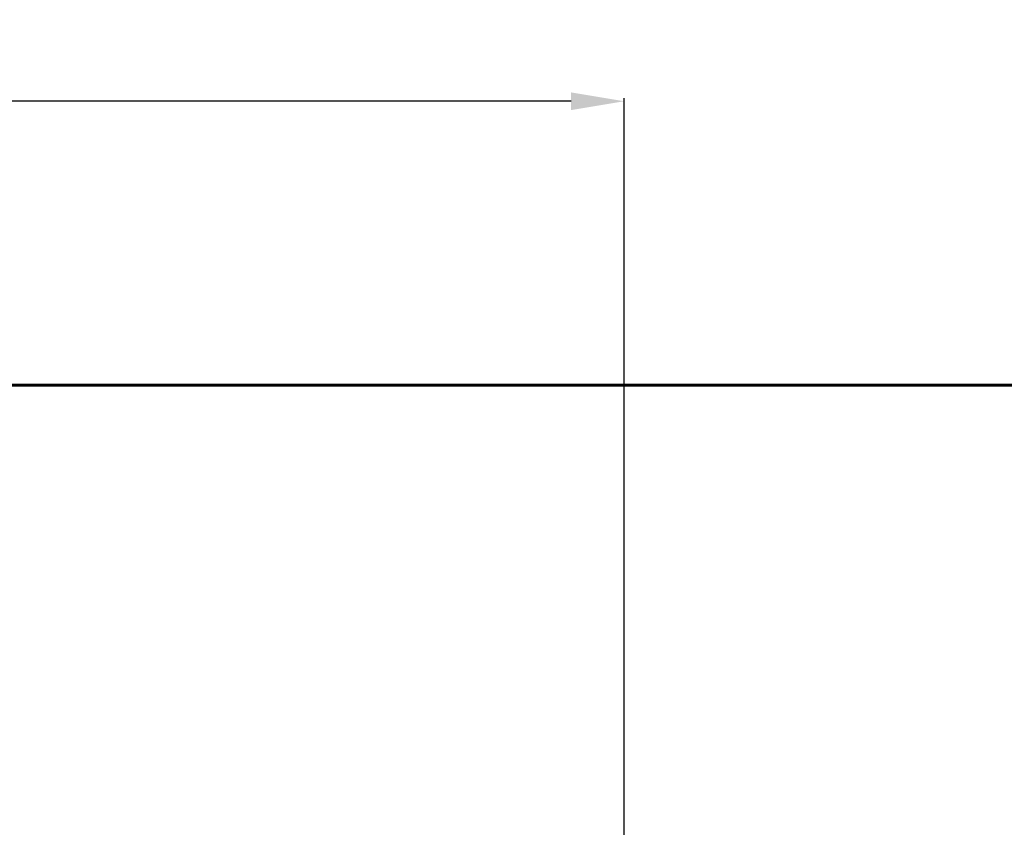
# Model space of a CAD drawing. Units: millimetres. Extents: x -6539 to 3073, y -5067 to 627.
# Drawn here: x -2146 to -290, y -896 to 627 of the extents above; entities that cross this region are included whole.
import ezdxf
from ezdxf.lldxf.tags import DXFTag

# ---------------------------------------------------------------- set-up
doc = ezdxf.new("R2010")
doc.units = ezdxf.units.MM
doc.header["$PDSIZE"] = -1
doc.layers.add('AREA MAX', color=3, linetype='Continuous')
doc.layers.add('PERIMETRO', color=7, linetype='Continuous')
doc.layers.add('QUOTE', color=212, linetype='Continuous', lineweight=18)
tags = doc.linetypes.add('HIDDEN', pattern=[1.905, 1.27, -0.635]).pattern_tags.tags
tags[6:7] = [DXFTag(74, 4), DXFTag(75, 0), DXFTag(340, '0'), DXFTag(46, 1.0), DXFTag(50, 0.0), DXFTag(44, 0.0), DXFTag(45, 0.0)]
tags[4:5] = [DXFTag(74, 4), DXFTag(75, 0), DXFTag(340, '0'), DXFTag(46, 1.0), DXFTag(50, 0.0), DXFTag(44, 0.0), DXFTag(45, 0.0)]
doc.dimstyles.new('2011', dxfattribs={"dimtxt": 120, "dimasz": 100, "dimexe": 6, "dimexo": 10, "dimgap": 15, "dimtad": 1, "dimtxsty": 'Standard', "dimcen": 5, "dimadec": 0, "dimazin": 0, "dimtfac": 1, "dimtmove": 0, "dimatfit": 3, "dimfxl": 0, "dimarcsym": 0})

# ---------------------------------------------------------------- blocks, each defined once
blk = doc.blocks.new('*D11')
at = {"color": 0, "linetype": 'ByBlock', "lineweight": -2}
for p, q in [((-3954.8, -1599.2), (-3954.8, 478.8)), ((-1106.9, 472.8), (-3854.8, 472.8)), ((-1006.9, -1603.2), (-1006.9, 478.8))]:
    blk.add_line(p, q, dxfattribs=at)
at = {"color": 0, "linetype": 'ByBlock'}
for points in [[(-3954.8, 472.8), (-3854.8, 489.5), (-3854.8, 456.1)], [(-1006.9, 472.8), (-1106.9, 489.5), (-1106.9, 456.1)]]:
    blk.add_solid(points, dxfattribs=at)
at = {"layer": 'DEFPOINTS', "color": 0, "linetype": 'ByBlock'}
for p in [(-3954.8, -1609.2), (-1006.9, -1613.2)]:
    blk.add_point(p, dxfattribs=at)
at = {"color": 0, "linetype": 'ByBlock', "insert": (-2480.8, 547.8), "char_height": 120, "attachment_point": 5}
blk.add_mtext('2950', dxfattribs=at)
blk = doc.blocks.new('*D14')
at = {"color": 0, "linetype": 'ByBlock', "lineweight": -2}
for p, q in [((-1512.8, -62.6), (-4358.9, -62.6)), ((-4352.9, -1513.2), (-4352.9, -162.6)), ((-1016.2, -1613.2), (-4358.9, -1613.2))]:
    blk.add_line(p, q, dxfattribs=at)
at = {"color": 0, "linetype": 'ByBlock'}
for points in [[(-4352.9, -62.6), (-4336.3, -162.6), (-4369.6, -162.6)], [(-4352.9, -1613.2), (-4336.3, -1513.2), (-4369.6, -1513.2)]]:
    blk.add_solid(points, dxfattribs=at)
at = {"layer": 'DEFPOINTS', "color": 0, "linetype": 'ByBlock'}
for p in [(-1502.8, -62.6), (-1006.2, -1613.2)]:
    blk.add_point(p, dxfattribs=at)
at = {"color": 0, "linetype": 'ByBlock', "insert": (-4427.9, -837.9), "char_height": 120, "attachment_point": 5, "rotation": 90}
blk.add_mtext('1550', dxfattribs=at)

msp = doc.modelspace()

# ---------------------------------------------------------------- linework, layer by layer
at = {"layer": 'AREA MAX'}
msp.add_lwpolyline([(-3942.622, -62.608), (2557.378, -62.608), (2557.378, -4562.608), (-3942.622, -4562.608)], close=True, dxfattribs=at)
at = {"layer": 'PERIMETRO', "linetype": 'HIDDEN', "lineweight": 60, "ltscale": 120}
msp.add_line((2557.378, -62.608), (-3942.622, -62.608), dxfattribs=at)

# ---------------------------------------------------------------- dimensions: what is measured, and where the dimension line sits
at = {"layer": 'QUOTE'}
dim = msp.add_linear_dim(base=(-3954.803, 472.809), p1=(-1006.871, -1613.191), p2=(-3954.803, -1609.192), text='2950', dimstyle='2011', override={"dimpost": '<>', "dimtzin": 0}, dxfattribs=at)
dim.commit()
dim.dimension.update_dxf_attribs({"geometry": '*D11', "text_midpoint": (-2480.837, 547.809)})
dim = msp.add_linear_dim(base=(-4352.918, -62.608), p1=(-1006.181, -1613.191), p2=(-1502.843, -62.608), angle=90, text='1550', dimstyle='2011', override={"dimpost": '<>', "dimtzin": 0}, dxfattribs=at)
dim.commit()
dim.dimension.update_dxf_attribs({"geometry": '*D14', "text_midpoint": (-4427.918, -837.9), "text_rotation": 90})

doc.saveas('drawing.dxf')
